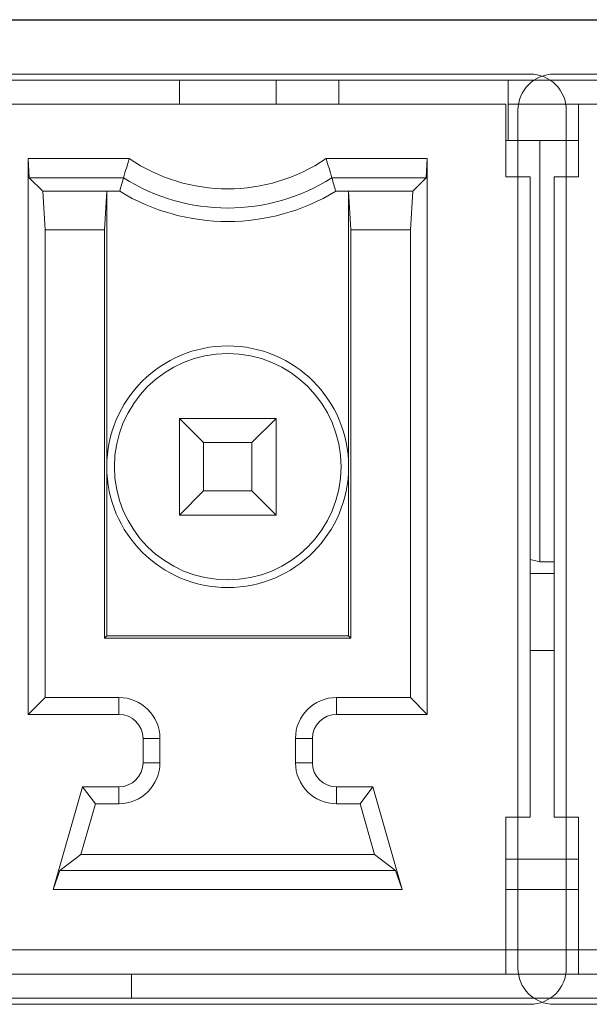
# Model space of a CAD drawing. Units: inches. Extents: x 73 to 576, y 160 to 522.
# Drawn here: x 249 to 253, y 271 to 277 of the extents above; entities that cross this region are included whole.
import ezdxf

# ---------------------------------------------------------------- set-up
doc = ezdxf.new("R2010")
doc.units = ezdxf.units.IN
doc.header["$MEASUREMENT"] = 0
for name, color, linetype in [('1-2-17-08-00DXF_CONTINUOUS_LINE', 7, 'Continuous'), ('1-2-17-08-01DXF_CONTINUOUS_LINE', 7, 'Continuous'), ('DH3-X393-200DXF_CONTINUOUS_LINE', 7, 'Continuous')]:
    doc.layers.add(name, color=color, linetype=linetype)

# ---------------------------------------------------------------- blocks, each defined once
blk = doc.blocks.new('block 2461')
at = {"layer": 'DH3-X393-200DXF_CONTINUOUS_LINE', "color": 7, "lineweight": 9, "true_color": 0xffffff}
blk.add_lwpolyline([(234.6621, 271.255), (270.2756, 271.255)], dxfattribs=at)
blk = doc.blocks.new('block 2486')
at = {"layer": 'DH3-X393-200DXF_CONTINUOUS_LINE', "color": 7, "lineweight": 9, "true_color": 0xffffff}
blk.add_lwpolyline([(152.5837, 276.7901), (304.7966, 276.7901)], dxfattribs=at)
blk = doc.blocks.new('block 2487')
at = {"layer": 'DH3-X393-200DXF_CONTINUOUS_LINE', "color": 7, "lineweight": 25, "true_color": 0xffffff}
blk.add_lwpolyline([(152.2323, 277.1542), (305.148, 277.1542)], dxfattribs=at)
blk = doc.blocks.new('block 2518')
at = {"layer": 'DH3-X393-200DXF_CONTINUOUS_LINE', "color": 7, "lineweight": 9, "true_color": 0xffffff}
blk.add_lwpolyline([(249.9602, 271.255), (249.9589, 271.4007)], dxfattribs=at)
blk = doc.blocks.new('block 10065')
at = {"layer": '1-2-17-08-00DXF_CONTINUOUS_LINE', "color": 7, "lineweight": 9, "true_color": 0xffffff}
blk.add_lwpolyline([(252.6509, 271.4007), (252.214, 271.4007)], dxfattribs=at)
blk = doc.blocks.new('block 10069')
at = {"layer": '1-2-17-08-00DXF_CONTINUOUS_LINE', "color": 7, "lineweight": 9, "true_color": 0xffffff}
blk.add_lwpolyline([(252.6509, 271.5464), (252.214, 271.5464)], dxfattribs=at)
blk = doc.blocks.new('block 10074')
at = {"layer": '1-2-17-08-00DXF_CONTINUOUS_LINE', "color": 7, "lineweight": 9, "true_color": 0xffffff}
blk.add_lwpolyline([(252.214, 271.9105), (252.6509, 271.9105)], dxfattribs=at)
blk = doc.blocks.new('block 10077')
at = {"layer": '1-2-17-08-00DXF_CONTINUOUS_LINE', "color": 7, "lineweight": 9, "true_color": 0xffffff}
blk.add_lwpolyline([(252.214, 272.0926), (252.6509, 272.0926)], dxfattribs=at)
blk = doc.blocks.new('block 10085')
at = {"layer": '1-2-17-08-00DXF_CONTINUOUS_LINE', "color": 7, "lineweight": 9, "true_color": 0xffffff}
blk.add_lwpolyline([(252.5053, 273.3513), (252.3596, 273.3513)], dxfattribs=at)
blk = doc.blocks.new('block 10088')
at = {"layer": '1-2-17-08-00DXF_CONTINUOUS_LINE', "color": 7, "lineweight": 9, "true_color": 0xffffff}
blk.add_lwpolyline([(252.3596, 273.8157), (252.5053, 273.8157)], dxfattribs=at)
blk = doc.blocks.new('block 10091')
at = {"layer": '1-2-17-08-00DXF_CONTINUOUS_LINE', "color": 7, "lineweight": 9, "true_color": 0xffffff}
blk.add_lwpolyline([(252.5053, 273.8856), (252.4179, 273.8856)], dxfattribs=at)
blk = doc.blocks.new('block 10094')
at = {"layer": '1-2-17-08-00DXF_CONTINUOUS_LINE', "color": 7, "lineweight": 9, "true_color": 0xffffff}
blk.add_lwpolyline([(252.214, 276.4259), (252.6509, 276.4259)], dxfattribs=at)
blk = doc.blocks.new('block 10097')
at = {"layer": '1-2-17-08-00DXF_CONTINUOUS_LINE', "color": 7, "lineweight": 9, "true_color": 0xffffff}
blk.add_lwpolyline([(252.6509, 276.6444), (252.2285, 276.6444)], dxfattribs=at)
blk = doc.blocks.new('block 10107')
at = {"layer": '1-2-17-08-00DXF_CONTINUOUS_LINE', "color": 7, "lineweight": 9, "true_color": 0xffffff}
blk.add_lwpolyline([(252.4179, 273.8856), (252.3596, 273.8996)], dxfattribs=at)
blk = doc.blocks.new('block 10112')
at = {"layer": '1-2-17-08-00DXF_CONTINUOUS_LINE', "color": 7, "lineweight": 9, "true_color": 0xffffff}
blk.add_lwpolyline([(251.2089, 276.6444), (251.2089, 276.7901)], dxfattribs=at)
blk = doc.blocks.new('block 10113')
at = {"layer": '1-2-17-08-00DXF_CONTINUOUS_LINE', "color": 7, "lineweight": 9, "true_color": 0xffffff}
blk.add_lwpolyline([(252.2285, 276.4259), (252.2285, 276.7901)], dxfattribs=at)
blk = doc.blocks.new('block 10114')
at = {"layer": '1-2-17-08-00DXF_CONTINUOUS_LINE', "color": 7, "lineweight": 9, "true_color": 0xffffff}
blk.add_lwpolyline([(252.4179, 273.8856), (252.4179, 276.4259)], dxfattribs=at)
blk = doc.blocks.new('block 11371')
at = {"layer": '1-2-17-08-01DXF_CONTINUOUS_LINE', "color": 7, "lineweight": 9, "true_color": 0xffffff}
blk.add_lwpolyline([(270.0207, 271.2186), (252.5053, 271.2186)], dxfattribs=at)
blk = doc.blocks.new('block 11372')
at = {"layer": '1-2-17-08-01DXF_CONTINUOUS_LINE', "color": 7, "lineweight": 9, "true_color": 0xffffff}
blk.add_lwpolyline([(252.3596, 271.2186), (234.8442, 271.2186)], dxfattribs=at)
blk = doc.blocks.new('block 11375')
at = {"layer": '1-2-17-08-01DXF_CONTINUOUS_LINE', "color": 7, "lineweight": 9, "true_color": 0xffffff}
blk.add_lwpolyline([(269.875, 271.4007), (252.6509, 271.4007)], dxfattribs=at)
blk = doc.blocks.new('block 11376')
at = {"layer": '1-2-17-08-01DXF_CONTINUOUS_LINE', "color": 7, "lineweight": 9, "true_color": 0xffffff}
blk.add_lwpolyline([(252.214, 271.4007), (234.9899, 271.4007)], dxfattribs=at)
blk = doc.blocks.new('block 11381')
at = {"layer": '1-2-17-08-01DXF_CONTINUOUS_LINE', "color": 7, "lineweight": 9, "true_color": 0xffffff}
blk.add_lwpolyline([(234.9899, 271.5464), (252.214, 271.5464)], dxfattribs=at)
blk = doc.blocks.new('block 11382')
at = {"layer": '1-2-17-08-01DXF_CONTINUOUS_LINE', "color": 7, "lineweight": 9, "true_color": 0xffffff}
blk.add_lwpolyline([(252.6509, 271.5464), (269.875, 271.5464)], dxfattribs=at)
blk = doc.blocks.new('block 11389')
at = {"layer": '1-2-17-08-01DXF_CONTINUOUS_LINE', "color": 7, "lineweight": 9, "true_color": 0xffffff}
blk.add_lwpolyline([(251.5897, 271.9105), (249.4881, 271.9105)], dxfattribs=at)
blk = doc.blocks.new('block 11413')
at = {"layer": '1-2-17-08-01DXF_CONTINUOUS_LINE', "color": 7, "lineweight": 9, "true_color": 0xffffff}
blk.add_lwpolyline([(251.5501, 272.0261), (249.5277, 272.0261)], dxfattribs=at)
blk = doc.blocks.new('block 11432')
at = {"layer": '1-2-17-08-01DXF_CONTINUOUS_LINE', "color": 7, "lineweight": 9, "true_color": 0xffffff}
blk.add_lwpolyline([(251.4237, 272.1214), (249.6541, 272.1214)], dxfattribs=at)
blk = doc.blocks.new('block 11460')
at = {"layer": '1-2-17-08-01DXF_CONTINUOUS_LINE', "color": 7, "lineweight": 9, "true_color": 0xffffff}
blk.add_lwpolyline([(252.5053, 272.3475), (252.6509, 272.3475)], dxfattribs=at)
blk = doc.blocks.new('block 11461')
at = {"layer": '1-2-17-08-01DXF_CONTINUOUS_LINE', "color": 7, "lineweight": 9, "true_color": 0xffffff}
blk.add_lwpolyline([(252.214, 272.3475), (252.3596, 272.3475)], dxfattribs=at)
blk = doc.blocks.new('block 11507')
at = {"layer": '1-2-17-08-01DXF_CONTINUOUS_LINE', "color": 7, "lineweight": 9, "true_color": 0xffffff}
blk.add_lwpolyline([(249.7417, 272.4278), (249.8834, 272.4278)], dxfattribs=at)
blk = doc.blocks.new('block 11508')
at = {"layer": '1-2-17-08-01DXF_CONTINUOUS_LINE', "color": 7, "lineweight": 9, "true_color": 0xffffff}
blk.add_lwpolyline([(251.1944, 272.4278), (251.3361, 272.4278)], dxfattribs=at)
blk = doc.blocks.new('block 11545')
at = {"layer": '1-2-17-08-01DXF_CONTINUOUS_LINE', "color": 7, "lineweight": 9, "true_color": 0xffffff}
blk.add_lwpolyline([(249.6649, 272.5295), (249.8834, 272.5295)], dxfattribs=at)
blk = doc.blocks.new('block 11546')
at = {"layer": '1-2-17-08-01DXF_CONTINUOUS_LINE', "color": 7, "lineweight": 9, "true_color": 0xffffff}
blk.add_lwpolyline([(251.1944, 272.5295), (251.4128, 272.5295)], dxfattribs=at)
blk = doc.blocks.new('block 11565')
at = {"layer": '1-2-17-08-01DXF_CONTINUOUS_LINE', "color": 7, "lineweight": 9, "true_color": 0xffffff}
blk.add_lwpolyline([(250.1308, 272.6752), (250.0291, 272.6752)], dxfattribs=at)
blk = doc.blocks.new('block 11600')
at = {"layer": '1-2-17-08-01DXF_CONTINUOUS_LINE', "color": 7, "lineweight": 9, "true_color": 0xffffff}
blk.add_lwpolyline([(250.947, 272.6752), (251.0487, 272.6752)], dxfattribs=at)
blk = doc.blocks.new('block 11613')
at = {"layer": '1-2-17-08-01DXF_CONTINUOUS_LINE', "color": 7, "lineweight": 9, "true_color": 0xffffff}
blk.add_lwpolyline([(250.1308, 272.8209), (250.0291, 272.8209)], dxfattribs=at)
blk = doc.blocks.new('block 11648')
at = {"layer": '1-2-17-08-01DXF_CONTINUOUS_LINE', "color": 7, "lineweight": 9, "true_color": 0xffffff}
blk.add_lwpolyline([(250.947, 272.8209), (251.0487, 272.8209)], dxfattribs=at)
blk = doc.blocks.new('block 11721')
at = {"layer": '1-2-17-08-01DXF_CONTINUOUS_LINE', "color": 7, "lineweight": 9, "true_color": 0xffffff}
blk.add_lwpolyline([(251.6529, 276.1197), (251.7342, 276.2011)], dxfattribs=at)
blk = doc.blocks.new('block 11722')
at = {"layer": '1-2-17-08-01DXF_CONTINUOUS_LINE', "color": 7, "lineweight": 9, "true_color": 0xffffff}
blk.add_lwpolyline([(250.2476, 274.1682), (250.3932, 274.3139)], dxfattribs=at)
blk = doc.blocks.new('block 11723')
at = {"layer": '1-2-17-08-01DXF_CONTINUOUS_LINE', "color": 7, "lineweight": 9, "true_color": 0xffffff}
blk.add_lwpolyline([(250.6846, 274.6052), (250.8302, 274.7508)], dxfattribs=at)
blk = doc.blocks.new('block 11724')
at = {"layer": '1-2-17-08-01DXF_CONTINUOUS_LINE', "color": 7, "lineweight": 9, "true_color": 0xffffff}
blk.add_lwpolyline([(249.4389, 273.0682), (249.3372, 272.9665)], dxfattribs=at)
blk = doc.blocks.new('block 11725')
at = {"layer": '1-2-17-08-01DXF_CONTINUOUS_LINE', "color": 7, "lineweight": 9, "true_color": 0xffffff}
blk.add_lwpolyline([(249.7966, 273.4259), (249.8106, 273.4399)], dxfattribs=at)
blk = doc.blocks.new('block 11727')
at = {"layer": '1-2-17-08-01DXF_CONTINUOUS_LINE', "color": 7, "lineweight": 9, "true_color": 0xffffff}
blk.add_lwpolyline([(249.6541, 272.1214), (249.5277, 272.0261)], dxfattribs=at)
blk = doc.blocks.new('block 11741')
at = {"layer": '1-2-17-08-01DXF_CONTINUOUS_LINE', "color": 7, "lineweight": 9, "true_color": 0xffffff}
blk.add_lwpolyline([(251.7406, 272.9665), (251.1944, 272.9665)], dxfattribs=at)
blk = doc.blocks.new('block 11742')
at = {"layer": '1-2-17-08-01DXF_CONTINUOUS_LINE', "color": 7, "lineweight": 9, "true_color": 0xffffff}
blk.add_lwpolyline([(249.8834, 272.9665), (249.3372, 272.9665)], dxfattribs=at)
blk = doc.blocks.new('block 11779')
at = {"layer": '1-2-17-08-01DXF_CONTINUOUS_LINE', "color": 7, "lineweight": 9, "true_color": 0xffffff}
blk.add_lwpolyline([(251.6389, 273.0682), (251.1944, 273.0682)], dxfattribs=at)
blk = doc.blocks.new('block 11780')
at = {"layer": '1-2-17-08-01DXF_CONTINUOUS_LINE', "color": 7, "lineweight": 9, "true_color": 0xffffff}
blk.add_lwpolyline([(249.8834, 273.0682), (249.4389, 273.0682)], dxfattribs=at)
blk = doc.blocks.new('block 11830')
at = {"layer": '1-2-17-08-01DXF_CONTINUOUS_LINE', "color": 7, "lineweight": 9, "true_color": 0xffffff}
blk.add_lwpolyline([(251.2812, 273.4259), (249.7966, 273.4259)], dxfattribs=at)
blk = doc.blocks.new('block 11850')
at = {"layer": '1-2-17-08-01DXF_CONTINUOUS_LINE', "color": 7, "lineweight": 9, "true_color": 0xffffff}
blk.add_lwpolyline([(251.2672, 273.4399), (249.8106, 273.4399)], dxfattribs=at)
blk = doc.blocks.new('block 11879')
at = {"layer": '1-2-17-08-01DXF_CONTINUOUS_LINE', "color": 7, "lineweight": 9, "true_color": 0xffffff}
blk.add_lwpolyline([(250.8302, 274.1682), (250.2476, 274.1682)], dxfattribs=at)
blk = doc.blocks.new('block 11903')
at = {"layer": '1-2-17-08-01DXF_CONTINUOUS_LINE', "color": 7, "lineweight": 9, "true_color": 0xffffff}
blk.add_lwpolyline([(250.6846, 274.3139), (250.3932, 274.3139)], dxfattribs=at)
blk = doc.blocks.new('block 11938')
at = {"layer": '1-2-17-08-01DXF_CONTINUOUS_LINE', "color": 7, "lineweight": 9, "true_color": 0xffffff}
blk.add_lwpolyline([(250.3932, 274.6052), (250.6846, 274.6052)], dxfattribs=at)
blk = doc.blocks.new('block 11951')
at = {"layer": '1-2-17-08-01DXF_CONTINUOUS_LINE', "color": 7, "lineweight": 9, "true_color": 0xffffff}
blk.add_lwpolyline([(250.8302, 274.7508), (250.2476, 274.7508)], dxfattribs=at)
blk = doc.blocks.new('block 12003')
at = {"layer": '1-2-17-08-01DXF_CONTINUOUS_LINE', "color": 7, "lineweight": 9, "true_color": 0xffffff}
blk.add_lwpolyline([(249.4389, 275.8872), (249.7966, 275.8872)], dxfattribs=at)
blk = doc.blocks.new('block 12004')
at = {"layer": '1-2-17-08-01DXF_CONTINUOUS_LINE', "color": 7, "lineweight": 9, "true_color": 0xffffff}
blk.add_lwpolyline([(251.2812, 275.8872), (251.6389, 275.8872)], dxfattribs=at)
blk = doc.blocks.new('block 12030')
at = {"layer": '1-2-17-08-01DXF_CONTINUOUS_LINE', "color": 7, "lineweight": 9, "true_color": 0xffffff}
blk.add_lwpolyline([(249.8884, 276.1197), (249.8106, 276.1197)], dxfattribs=at)
blk = doc.blocks.new('block 12039')
at = {"layer": '1-2-17-08-01DXF_CONTINUOUS_LINE', "color": 7, "lineweight": 9, "true_color": 0xffffff}
blk.add_lwpolyline([(249.8106, 276.1197), (249.4249, 276.1197)], dxfattribs=at)
blk = doc.blocks.new('block 12068')
at = {"layer": '1-2-17-08-01DXF_CONTINUOUS_LINE', "color": 7, "lineweight": 9, "true_color": 0xffffff}
blk.add_lwpolyline([(251.1894, 276.1197), (251.2672, 276.1197)], dxfattribs=at)
blk = doc.blocks.new('block 12090')
at = {"layer": '1-2-17-08-01DXF_CONTINUOUS_LINE', "color": 7, "lineweight": 9, "true_color": 0xffffff}
blk.add_lwpolyline([(251.2672, 276.1197), (251.6529, 276.1197)], dxfattribs=at)
blk = doc.blocks.new('block 12133')
at = {"layer": '1-2-17-08-01DXF_CONTINUOUS_LINE', "color": 7, "lineweight": 9, "true_color": 0xffffff}
blk.add_lwpolyline([(249.3436, 276.2011), (249.9116, 276.2011)], dxfattribs=at)
blk = doc.blocks.new('block 12134')
at = {"layer": '1-2-17-08-01DXF_CONTINUOUS_LINE', "color": 7, "lineweight": 9, "true_color": 0xffffff}
blk.add_lwpolyline([(251.1662, 276.2011), (251.7342, 276.2011)], dxfattribs=at)
blk = doc.blocks.new('block 12143')
at = {"layer": '1-2-17-08-01DXF_CONTINUOUS_LINE', "color": 7, "lineweight": 9, "true_color": 0xffffff}
blk.add_lwpolyline([(252.6509, 276.2074), (252.5053, 276.2074)], dxfattribs=at)
blk = doc.blocks.new('block 12144')
at = {"layer": '1-2-17-08-01DXF_CONTINUOUS_LINE', "color": 7, "lineweight": 9, "true_color": 0xffffff}
blk.add_lwpolyline([(252.3596, 276.2074), (252.214, 276.2074)], dxfattribs=at)
blk = doc.blocks.new('block 12183')
at = {"layer": '1-2-17-08-01DXF_CONTINUOUS_LINE', "color": 7, "lineweight": 9, "true_color": 0xffffff}
blk.add_lwpolyline([(249.3372, 276.3167), (249.9461, 276.3167)], dxfattribs=at)
blk = doc.blocks.new('block 12184')
at = {"layer": '1-2-17-08-01DXF_CONTINUOUS_LINE', "color": 7, "lineweight": 9, "true_color": 0xffffff}
blk.add_lwpolyline([(251.1317, 276.3167), (251.7406, 276.3167)], dxfattribs=at)
blk = doc.blocks.new('block 12198')
at = {"layer": '1-2-17-08-01DXF_CONTINUOUS_LINE', "color": 7, "lineweight": 9, "true_color": 0xffffff}
blk.add_lwpolyline([(269.875, 276.6444), (252.6509, 276.6444)], dxfattribs=at)
blk = doc.blocks.new('block 12199')
at = {"layer": '1-2-17-08-01DXF_CONTINUOUS_LINE', "color": 7, "lineweight": 9, "true_color": 0xffffff}
blk.add_lwpolyline([(252.214, 276.6444), (234.9899, 276.6444)], dxfattribs=at)
blk = doc.blocks.new('block 12202')
at = {"layer": '1-2-17-08-01DXF_CONTINUOUS_LINE', "color": 7, "lineweight": 9, "true_color": 0xffffff}
blk.add_lwpolyline([(270.0207, 276.8265), (252.5053, 276.8265)], dxfattribs=at)
blk = doc.blocks.new('block 12203')
at = {"layer": '1-2-17-08-01DXF_CONTINUOUS_LINE', "color": 7, "lineweight": 9, "true_color": 0xffffff}
blk.add_lwpolyline([(252.3596, 276.8265), (234.8442, 276.8265)], dxfattribs=at)
blk = doc.blocks.new('block 12276')
at = {"layer": '1-2-17-08-01DXF_CONTINUOUS_LINE', "color": 7, "lineweight": 9, "true_color": 0xffffff}
blk.add_lwpolyline([(251.3361, 272.4278), (251.4128, 272.5295)], dxfattribs=at)
blk = doc.blocks.new('block 12317')
at = {"layer": '1-2-17-08-01DXF_CONTINUOUS_LINE', "color": 7, "lineweight": 9, "true_color": 0xffffff}
blk.add_lwpolyline([(249.4389, 275.8872), (249.4249, 276.1197)], dxfattribs=at)
blk = doc.blocks.new('block 12319')
at = {"layer": '1-2-17-08-01DXF_CONTINUOUS_LINE', "color": 7, "lineweight": 9, "true_color": 0xffffff}
blk.add_lwpolyline([(249.3372, 276.3167), (249.3436, 276.2011)], dxfattribs=at)
blk = doc.blocks.new('block 12352')
at = {"layer": '1-2-17-08-01DXF_CONTINUOUS_LINE', "color": 7, "lineweight": 9, "true_color": 0xffffff}
blk.add_lwpolyline([(249.3372, 272.9665), (249.3372, 276.3167)], dxfattribs=at)
blk = doc.blocks.new('block 12353')
at = {"layer": '1-2-17-08-01DXF_CONTINUOUS_LINE', "color": 7, "lineweight": 9, "true_color": 0xffffff}
blk.add_lwpolyline([(249.4389, 273.0682), (249.4389, 275.8872)], dxfattribs=at)
blk = doc.blocks.new('block 12354')
at = {"layer": '1-2-17-08-01DXF_CONTINUOUS_LINE', "color": 7, "lineweight": 9, "true_color": 0xffffff}
blk.add_lwpolyline([(249.7966, 275.8872), (249.7966, 273.4259)], dxfattribs=at)
blk = doc.blocks.new('block 12355')
at = {"layer": '1-2-17-08-01DXF_CONTINUOUS_LINE', "color": 7, "lineweight": 9, "true_color": 0xffffff}
blk.add_lwpolyline([(249.8106, 273.4399), (249.8106, 276.1197)], dxfattribs=at)
blk = doc.blocks.new('block 12356')
at = {"layer": '1-2-17-08-01DXF_CONTINUOUS_LINE', "color": 7, "lineweight": 9, "true_color": 0xffffff}
blk.add_lwpolyline([(249.8834, 273.0682), (249.8834, 272.9665)], dxfattribs=at)
blk = doc.blocks.new('block 12357')
at = {"layer": '1-2-17-08-01DXF_CONTINUOUS_LINE', "color": 7, "lineweight": 9, "true_color": 0xffffff}
blk.add_lwpolyline([(249.8834, 272.4278), (249.8834, 272.5295)], dxfattribs=at)
blk = doc.blocks.new('block 12358')
at = {"layer": '1-2-17-08-01DXF_CONTINUOUS_LINE', "color": 7, "lineweight": 9, "true_color": 0xffffff}
blk.add_lwpolyline([(250.0291, 272.6752), (250.0291, 272.8209)], dxfattribs=at)
blk = doc.blocks.new('block 12359')
at = {"layer": '1-2-17-08-01DXF_CONTINUOUS_LINE', "color": 7, "lineweight": 9, "true_color": 0xffffff}
blk.add_lwpolyline([(250.1308, 272.6752), (250.1308, 272.8209)], dxfattribs=at)
blk = doc.blocks.new('block 12360')
at = {"layer": '1-2-17-08-01DXF_CONTINUOUS_LINE', "color": 7, "lineweight": 9, "true_color": 0xffffff}
blk.add_lwpolyline([(250.2476, 274.1682), (250.2476, 274.7508)], dxfattribs=at)
blk = doc.blocks.new('block 12361')
at = {"layer": '1-2-17-08-01DXF_CONTINUOUS_LINE', "color": 7, "lineweight": 9, "true_color": 0xffffff}
blk.add_lwpolyline([(250.2476, 276.6444), (250.2476, 276.7901)], dxfattribs=at)
blk = doc.blocks.new('block 12367')
at = {"layer": '1-2-17-08-01DXF_CONTINUOUS_LINE', "color": 7, "lineweight": 9, "true_color": 0xffffff}
blk.add_lwpolyline([(249.7966, 275.8872), (249.8106, 276.1197)], dxfattribs=at)
blk = doc.blocks.new('block 12368')
at = {"layer": '1-2-17-08-01DXF_CONTINUOUS_LINE', "color": 7, "lineweight": 9, "true_color": 0xffffff}
blk.add_lwpolyline([(249.6649, 272.5295), (249.4881, 271.9105)], dxfattribs=at)
blk = doc.blocks.new('block 12369')
at = {"layer": '1-2-17-08-01DXF_CONTINUOUS_LINE', "color": 7, "lineweight": 9, "true_color": 0xffffff}
blk.add_lwpolyline([(249.6541, 272.1214), (249.7417, 272.4278)], dxfattribs=at)
blk = doc.blocks.new('block 12370')
at = {"layer": '1-2-17-08-01DXF_CONTINUOUS_LINE', "color": 7, "lineweight": 9, "true_color": 0xffffff}
blk.add_lwpolyline([(249.5277, 272.0261), (249.4881, 271.9105)], dxfattribs=at)
blk = doc.blocks.new('block 12390')
at = {"layer": '1-2-17-08-01DXF_CONTINUOUS_LINE', "color": 7, "lineweight": 9, "true_color": 0xffffff}
blk.add_lwpolyline([(251.4237, 272.1214), (251.5501, 272.0261)], dxfattribs=at)
blk = doc.blocks.new('block 12402')
at = {"layer": '1-2-17-08-01DXF_CONTINUOUS_LINE', "color": 7, "lineweight": 9, "true_color": 0xffffff}
blk.add_lwpolyline([(251.2672, 273.4399), (251.2812, 273.4259)], dxfattribs=at)
blk = doc.blocks.new('block 12403')
at = {"layer": '1-2-17-08-01DXF_CONTINUOUS_LINE', "color": 7, "lineweight": 9, "true_color": 0xffffff}
blk.add_lwpolyline([(251.6389, 273.0682), (251.7406, 272.9665)], dxfattribs=at)
blk = doc.blocks.new('block 12404')
at = {"layer": '1-2-17-08-01DXF_CONTINUOUS_LINE', "color": 7, "lineweight": 9, "true_color": 0xffffff}
blk.add_lwpolyline([(250.8302, 274.1682), (250.6846, 274.3139)], dxfattribs=at)
blk = doc.blocks.new('block 12405')
at = {"layer": '1-2-17-08-01DXF_CONTINUOUS_LINE', "color": 7, "lineweight": 9, "true_color": 0xffffff}
blk.add_lwpolyline([(250.3932, 274.6052), (250.2476, 274.7508)], dxfattribs=at)
blk = doc.blocks.new('block 12406')
at = {"layer": '1-2-17-08-01DXF_CONTINUOUS_LINE', "color": 7, "lineweight": 9, "true_color": 0xffffff}
blk.add_lwpolyline([(249.4249, 276.1197), (249.3436, 276.2011)], dxfattribs=at)
blk = doc.blocks.new('block 12408')
at = {"layer": '1-2-17-08-01DXF_CONTINUOUS_LINE', "color": 7, "lineweight": 9, "true_color": 0xffffff}
blk.add_lwpolyline([(249.7417, 272.4278), (249.6649, 272.5295)], dxfattribs=at)
blk = doc.blocks.new('block 12415')
at = {"layer": '1-2-17-08-01DXF_CONTINUOUS_LINE', "color": 7, "lineweight": 9, "true_color": 0xffffff}
blk.add_lwpolyline([(251.2672, 276.1197), (251.2812, 275.8872)], dxfattribs=at)
blk = doc.blocks.new('block 12419')
at = {"layer": '1-2-17-08-01DXF_CONTINUOUS_LINE', "color": 7, "lineweight": 9, "true_color": 0xffffff}
blk.add_lwpolyline([(250.3932, 274.3139), (250.3932, 274.6052)], dxfattribs=at)
blk = doc.blocks.new('block 12420')
at = {"layer": '1-2-17-08-01DXF_CONTINUOUS_LINE', "color": 7, "lineweight": 9, "true_color": 0xffffff}
blk.add_lwpolyline([(250.6846, 274.3139), (250.6846, 274.6052)], dxfattribs=at)
blk = doc.blocks.new('block 12421')
at = {"layer": '1-2-17-08-01DXF_CONTINUOUS_LINE', "color": 7, "lineweight": 9, "true_color": 0xffffff}
blk.add_lwpolyline([(250.8302, 274.1682), (250.8302, 274.7508)], dxfattribs=at)
blk = doc.blocks.new('block 12422')
at = {"layer": '1-2-17-08-01DXF_CONTINUOUS_LINE', "color": 7, "lineweight": 9, "true_color": 0xffffff}
blk.add_lwpolyline([(250.8302, 276.6444), (250.8302, 276.7901)], dxfattribs=at)
blk = doc.blocks.new('block 12423')
at = {"layer": '1-2-17-08-01DXF_CONTINUOUS_LINE', "color": 7, "lineweight": 9, "true_color": 0xffffff}
blk.add_lwpolyline([(250.947, 272.8209), (250.947, 272.6752)], dxfattribs=at)
blk = doc.blocks.new('block 12424')
at = {"layer": '1-2-17-08-01DXF_CONTINUOUS_LINE', "color": 7, "lineweight": 9, "true_color": 0xffffff}
blk.add_lwpolyline([(251.0487, 272.8209), (251.0487, 272.6752)], dxfattribs=at)
blk = doc.blocks.new('block 12425')
at = {"layer": '1-2-17-08-01DXF_CONTINUOUS_LINE', "color": 7, "lineweight": 9, "true_color": 0xffffff}
blk.add_lwpolyline([(251.1944, 273.0682), (251.1944, 272.9665)], dxfattribs=at)
blk = doc.blocks.new('block 12426')
at = {"layer": '1-2-17-08-01DXF_CONTINUOUS_LINE', "color": 7, "lineweight": 9, "true_color": 0xffffff}
blk.add_lwpolyline([(251.1944, 272.4278), (251.1944, 272.5295)], dxfattribs=at)
blk = doc.blocks.new('block 12427')
at = {"layer": '1-2-17-08-01DXF_CONTINUOUS_LINE', "color": 7, "lineweight": 9, "true_color": 0xffffff}
blk.add_lwpolyline([(251.2672, 276.1197), (251.2672, 273.4399)], dxfattribs=at)
blk = doc.blocks.new('block 12428')
at = {"layer": '1-2-17-08-01DXF_CONTINUOUS_LINE', "color": 7, "lineweight": 9, "true_color": 0xffffff}
blk.add_lwpolyline([(251.2812, 273.4259), (251.2812, 275.8872)], dxfattribs=at)
blk = doc.blocks.new('block 12429')
at = {"layer": '1-2-17-08-01DXF_CONTINUOUS_LINE', "color": 7, "lineweight": 9, "true_color": 0xffffff}
blk.add_lwpolyline([(251.6389, 275.8872), (251.6389, 273.0682)], dxfattribs=at)
blk = doc.blocks.new('block 12430')
at = {"layer": '1-2-17-08-01DXF_CONTINUOUS_LINE', "color": 7, "lineweight": 9, "true_color": 0xffffff}
blk.add_lwpolyline([(251.7406, 276.3167), (251.7406, 272.9665)], dxfattribs=at)
blk = doc.blocks.new('block 12431')
at = {"layer": '1-2-17-08-01DXF_CONTINUOUS_LINE', "color": 7, "lineweight": 9, "true_color": 0xffffff}
blk.add_lwpolyline([(252.214, 271.4007), (252.214, 272.3475)], dxfattribs=at)
blk = doc.blocks.new('block 12432')
at = {"layer": '1-2-17-08-01DXF_CONTINUOUS_LINE', "color": 7, "lineweight": 9, "true_color": 0xffffff}
blk.add_lwpolyline([(252.214, 276.2074), (252.214, 276.6444)], dxfattribs=at)
blk = doc.blocks.new('block 12433')
at = {"layer": '1-2-17-08-01DXF_CONTINUOUS_LINE', "color": 7, "lineweight": 9, "true_color": 0xffffff}
blk.add_lwpolyline([(252.2868, 276.608), (252.2868, 271.4371)], dxfattribs=at)
blk = doc.blocks.new('block 12434')
at = {"layer": '1-2-17-08-01DXF_CONTINUOUS_LINE', "color": 7, "lineweight": 9, "true_color": 0xffffff}
blk.add_lwpolyline([(252.3596, 272.3475), (252.3596, 276.2074)], dxfattribs=at)
blk = doc.blocks.new('block 12435')
at = {"layer": '1-2-17-08-01DXF_CONTINUOUS_LINE', "color": 7, "lineweight": 9, "true_color": 0xffffff}
blk.add_lwpolyline([(252.5053, 276.2074), (252.5053, 272.3475)], dxfattribs=at)
blk = doc.blocks.new('block 12436')
at = {"layer": '1-2-17-08-01DXF_CONTINUOUS_LINE', "color": 7, "lineweight": 9, "true_color": 0xffffff}
blk.add_lwpolyline([(252.5781, 271.4371), (252.5781, 276.608)], dxfattribs=at)
blk = doc.blocks.new('block 12437')
at = {"layer": '1-2-17-08-01DXF_CONTINUOUS_LINE', "color": 7, "lineweight": 9, "true_color": 0xffffff}
blk.add_lwpolyline([(252.6509, 276.6444), (252.6509, 276.2074)], dxfattribs=at)
blk = doc.blocks.new('block 12438')
at = {"layer": '1-2-17-08-01DXF_CONTINUOUS_LINE', "color": 7, "lineweight": 9, "true_color": 0xffffff}
blk.add_lwpolyline([(252.6509, 271.4007), (252.6509, 272.3475)], dxfattribs=at)
blk = doc.blocks.new('block 12461')
at = {"layer": '1-2-17-08-01DXF_CONTINUOUS_LINE', "color": 7, "lineweight": 9, "true_color": 0xffffff}
blk.add_lwpolyline([(251.7342, 276.2011), (251.7406, 276.3167)], dxfattribs=at)
blk = doc.blocks.new('block 12463')
at = {"layer": '1-2-17-08-01DXF_CONTINUOUS_LINE', "color": 7, "lineweight": 9, "true_color": 0xffffff}
blk.add_lwpolyline([(251.6389, 275.8872), (251.6529, 276.1197)], dxfattribs=at)
blk = doc.blocks.new('block 12496')
at = {"layer": '1-2-17-08-01DXF_CONTINUOUS_LINE', "color": 7, "lineweight": 9, "true_color": 0xffffff}
blk.add_lwpolyline([(251.5501, 272.0261), (251.5897, 271.9105)], dxfattribs=at)
blk = doc.blocks.new('block 12498')
at = {"layer": '1-2-17-08-01DXF_CONTINUOUS_LINE', "color": 7, "lineweight": 9, "true_color": 0xffffff}
blk.add_lwpolyline([(251.3361, 272.4278), (251.4237, 272.1214)], dxfattribs=at)
blk = doc.blocks.new('block 12499')
at = {"layer": '1-2-17-08-01DXF_CONTINUOUS_LINE', "color": 7, "lineweight": 9, "true_color": 0xffffff}
blk.add_lwpolyline([(251.5897, 271.9105), (251.4128, 272.5295)], dxfattribs=at)
blk = doc.blocks.new('block 12959')
at = {"layer": '1-2-17-08-01DXF_CONTINUOUS_LINE', "color": 7, "lineweight": 9, "true_color": 0xffffff}
blk.add_open_spline([(252.2868, 271.4371), (252.2868, 271.3164), (252.3846, 271.2186), (252.5053, 271.2186)], degree=3, dxfattribs=at)
blk = doc.blocks.new('block 12960')
at = {"layer": '1-2-17-08-01DXF_CONTINUOUS_LINE', "color": 7, "lineweight": 9, "true_color": 0xffffff}
blk.add_open_spline([(252.3596, 271.2186), (252.4803, 271.2186), (252.5781, 271.3164), (252.5781, 271.4371)], degree=3, dxfattribs=at)
blk = doc.blocks.new('block 12967')
at = {"layer": '1-2-17-08-01DXF_CONTINUOUS_LINE', "color": 7, "lineweight": 9, "true_color": 0xffffff}
blk.add_open_spline([(251.1944, 273.0682), (251.0577, 273.0682), (250.947, 272.9575), (250.947, 272.8209)], degree=3, dxfattribs=at)
blk = doc.blocks.new('block 12968')
at = {"layer": '1-2-17-08-01DXF_CONTINUOUS_LINE', "color": 7, "lineweight": 9, "true_color": 0xffffff}
blk.add_open_spline([(250.947, 272.6752), (250.947, 272.5386), (251.0577, 272.4278), (251.1944, 272.4278)], degree=3, dxfattribs=at)
blk = doc.blocks.new('block 12969')
at = {"layer": '1-2-17-08-01DXF_CONTINUOUS_LINE', "color": 7, "lineweight": 9, "true_color": 0xffffff}
blk.add_open_spline([(249.8834, 272.4278), (250.02, 272.4278), (250.1308, 272.5386), (250.1308, 272.6752)], degree=3, dxfattribs=at)
blk = doc.blocks.new('block 12970')
at = {"layer": '1-2-17-08-01DXF_CONTINUOUS_LINE', "color": 7, "lineweight": 9, "true_color": 0xffffff}
blk.add_open_spline([(250.1308, 272.8209), (250.1308, 272.9575), (250.02, 273.0682), (249.8834, 273.0682)], degree=3, dxfattribs=at)
blk = doc.blocks.new('block 12981')
at = {"layer": '1-2-17-08-01DXF_CONTINUOUS_LINE', "color": 7, "lineweight": 9, "true_color": 0xffffff}
blk.add_open_spline([(250.0291, 272.8209), (250.0291, 272.9013), (249.9639, 272.9665), (249.8834, 272.9665)], degree=3, dxfattribs=at)
blk = doc.blocks.new('block 12982')
at = {"layer": '1-2-17-08-01DXF_CONTINUOUS_LINE', "color": 7, "lineweight": 9, "true_color": 0xffffff}
blk.add_open_spline([(249.8834, 272.5295), (249.9639, 272.5295), (250.0291, 272.5948), (250.0291, 272.6752)], degree=3, dxfattribs=at)
blk = doc.blocks.new('block 12983')
at = {"layer": '1-2-17-08-01DXF_CONTINUOUS_LINE', "color": 7, "lineweight": 9, "true_color": 0xffffff}
blk.add_open_spline([(251.0487, 272.6752), (251.0487, 272.5948), (251.1139, 272.5295), (251.1944, 272.5295)], degree=3, dxfattribs=at)
blk = doc.blocks.new('block 12984')
at = {"layer": '1-2-17-08-01DXF_CONTINUOUS_LINE', "color": 7, "lineweight": 9, "true_color": 0xffffff}
blk.add_open_spline([(251.1944, 272.9665), (251.1139, 272.9665), (251.0487, 272.9013), (251.0487, 272.8209)], degree=3, dxfattribs=at)
blk = doc.blocks.new('block 13035')
at = {"layer": '1-2-17-08-01DXF_CONTINUOUS_LINE', "color": 7, "lineweight": 9, "true_color": 0xffffff}
blk.add_open_spline([(251.1894, 276.1197), (251.1818, 276.1469), (251.174, 276.174), (251.1662, 276.2011)], degree=3, dxfattribs=at)
blk = doc.blocks.new('block 13037')
at = {"layer": '1-2-17-08-01DXF_CONTINUOUS_LINE', "color": 7, "lineweight": 9, "true_color": 0xffffff}
blk.add_open_spline([(251.1662, 276.2011), (251.155, 276.2397), (251.1435, 276.2782), (251.1317, 276.3167)], degree=3, dxfattribs=at)
blk = doc.blocks.new('block 13076')
at = {"layer": '1-2-17-08-01DXF_CONTINUOUS_LINE', "color": 7, "lineweight": 9, "true_color": 0xffffff}
blk.add_open_spline([(249.8106, 274.4595), (249.8106, 274.8617), (250.1367, 275.1878), (250.5389, 275.1878), (250.9411, 275.1878), (251.2672, 274.8617), (251.2672, 274.4595), (251.2672, 274.0573), (250.9411, 273.7312), (250.5389, 273.7312), (250.1367, 273.7312), (249.8106, 274.0573), (249.8106, 274.4595), (249.8106, 274.4595), (249.8106, 274.4595), (249.8106, 274.4595)], degree=3, knots=[0, 0, 0, 0, 1, 1, 1, 2, 2, 2, 3, 3, 3, 4, 4, 4, 5, 5, 5, 5], dxfattribs=at)
blk = doc.blocks.new('block 13079')
at = {"layer": '1-2-17-08-01DXF_CONTINUOUS_LINE', "color": 7, "lineweight": 9, "true_color": 0xffffff}
blk.add_open_spline([(249.8564, 274.4595), (249.8564, 274.8364), (250.162, 275.142), (250.5389, 275.142), (250.9158, 275.142), (251.2214, 274.8364), (251.2214, 274.4595), (251.2214, 274.0826), (250.9158, 273.777), (250.5389, 273.777), (250.162, 273.777), (249.8564, 274.0826), (249.8564, 274.4595), (249.8564, 274.4595), (249.8564, 274.4595), (249.8564, 274.4595)], degree=3, knots=[0, 0, 0, 0, 1, 1, 1, 2, 2, 2, 3, 3, 3, 4, 4, 4, 5, 5, 5, 5], dxfattribs=at)
blk = doc.blocks.new('block 13083')
at = {"layer": '1-2-17-08-01DXF_CONTINUOUS_LINE', "color": 7, "lineweight": 9, "true_color": 0xffffff}
blk.add_open_spline([(249.9116, 276.2011), (249.9038, 276.174), (249.896, 276.1469), (249.8884, 276.1197)], degree=3, dxfattribs=at)
blk = doc.blocks.new('block 13089')
at = {"layer": '1-2-17-08-01DXF_CONTINUOUS_LINE', "color": 7, "lineweight": 9, "true_color": 0xffffff}
blk.add_open_spline([(249.9461, 276.3167), (249.9343, 276.2782), (249.9228, 276.2397), (249.9116, 276.2011)], degree=3, dxfattribs=at)
blk = doc.blocks.new('block 13104')
at = {"layer": '1-2-17-08-01DXF_CONTINUOUS_LINE', "color": 7, "lineweight": 9, "true_color": 0xffffff}
blk.add_open_spline([(249.8884, 276.1197), (250.2881, 275.8769), (250.7897, 275.8769), (251.1894, 276.1197)], degree=3, dxfattribs=at)
blk = doc.blocks.new('block 13110')
at = {"layer": '1-2-17-08-01DXF_CONTINUOUS_LINE', "color": 7, "lineweight": 9, "true_color": 0xffffff}
blk.add_open_spline([(249.9116, 276.2011), (250.2946, 275.9583), (250.7832, 275.9583), (251.1662, 276.2011)], degree=3, dxfattribs=at)
blk = doc.blocks.new('block 13118')
at = {"layer": '1-2-17-08-01DXF_CONTINUOUS_LINE', "color": 7, "lineweight": 9, "true_color": 0xffffff}
blk.add_open_spline([(249.9461, 276.3167), (250.304, 276.0739), (250.7738, 276.0739), (251.1317, 276.3167)], degree=3, dxfattribs=at)
blk = doc.blocks.new('block 13119')
at = {"layer": '1-2-17-08-01DXF_CONTINUOUS_LINE', "color": 7, "lineweight": 9, "true_color": 0xffffff}
blk.add_open_spline([(252.5053, 276.8265), (252.3846, 276.8265), (252.2868, 276.7286), (252.2868, 276.608)], degree=3, dxfattribs=at)
blk = doc.blocks.new('block 13120')
at = {"layer": '1-2-17-08-01DXF_CONTINUOUS_LINE', "color": 7, "lineweight": 9, "true_color": 0xffffff}
blk.add_open_spline([(252.5781, 276.608), (252.5781, 276.7286), (252.4803, 276.8265), (252.3596, 276.8265)], degree=3, dxfattribs=at)

msp = doc.modelspace()

# ---------------------------------------------------------------- block references
at = {"layer": '1-2-17-08-00DXF_CONTINUOUS_LINE'}
for name in ['block 10112', 'block 10113', 'block 10097', 'block 10094', 'block 10114', 'block 10107', 'block 10091', 'block 10088', 'block 10085', 'block 10077', 'block 10074', 'block 10069', 'block 10065']:
    msp.add_blockref(name, (0, 0), dxfattribs=at)
at = {"layer": '1-2-17-08-01DXF_CONTINUOUS_LINE'}
for name in ['block 12203', 'block 12361', 'block 12422', 'block 13119', 'block 13120', 'block 12202', 'block 12199', 'block 12432', 'block 12433', 'block 12436', 'block 12198', 'block 12437', 'block 12183', 'block 12319', 'block 12352', 'block 13089', 'block 13118', 'block 12184', 'block 13037', 'block 12461', 'block 12430', 'block 12133', 'block 12406', 'block 13083', 'block 13110', 'block 12134', 'block 13035', 'block 11721', 'block 12144', 'block 12434', 'block 12143', 'block 12435', 'block 12039', 'block 12317', 'block 12367', 'block 12030', 'block 12355', 'block 13104', 'block 12068', 'block 12090', 'block 12415', 'block 12427', 'block 12463', 'block 12003', 'block 12353', 'block 12354', 'block 12004', 'block 12428', 'block 12429', 'block 13076', 'block 13079', 'block 11951', 'block 12360', 'block 12405', 'block 11723', 'block 12421', 'block 11938', 'block 12419', 'block 12420', 'block 11722', 'block 11903', 'block 12404', 'block 11879', 'block 11725', 'block 11830', 'block 11850', 'block 12402', 'block 11724', 'block 11780', 'block 12356', 'block 12970', 'block 12967', 'block 11779', 'block 12425', 'block 12403', 'block 11742', 'block 12981', 'block 12984', 'block 11741', 'block 11613', 'block 12358', 'block 12359', 'block 11648', 'block 12423', 'block 12424', 'block 12969', 'block 12982', 'block 11565', 'block 11600', 'block 12968', 'block 12983', 'block 12368', 'block 11545', 'block 12408', 'block 12357', 'block 11546', 'block 12426', 'block 12276', 'block 12499', 'block 12369', 'block 11507', 'block 11508', 'block 12498', 'block 11461', 'block 12431', 'block 11460', 'block 12438', 'block 11727', 'block 11432', 'block 12390', 'block 12370', 'block 11413', 'block 12496', 'block 11389', 'block 11381', 'block 11382', 'block 12959', 'block 12960', 'block 11376', 'block 11375', 'block 11372', 'block 11371']:
    msp.add_blockref(name, (0, 0), dxfattribs=at)
at = {"layer": 'DH3-X393-200DXF_CONTINUOUS_LINE'}
for name in ['block 2487', 'block 2486', 'block 2518', 'block 2461']:
    msp.add_blockref(name, (0, 0), dxfattribs=at)

doc.saveas('drawing.dxf')
